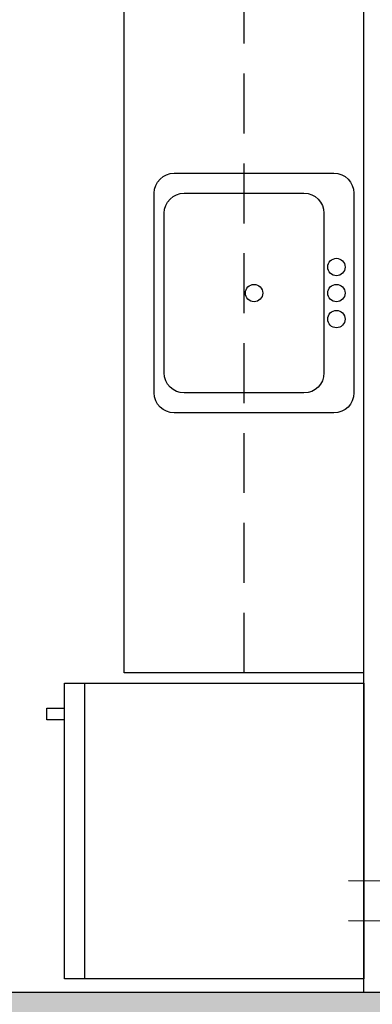
# Model space of a CAD drawing. Extents: x -18590 to 10581, y -42325 to -1537.
# Drawn here: x -12555 to -12520, y -23598 to -23500 of the extents above; entities that cross this region are included whole.
import ezdxf

# ---------------------------------------------------------------- set-up
doc = ezdxf.new("R2010")
doc.units = 0
doc.header["$LTSCALE"] = 48
doc.header["$MEASUREMENT"] = 0
doc.header["$PDMODE"] = 34
doc.linetypes.add('DASHED2', pattern=[0.375, 0.25, -0.125])
doc.layers.get('0').update_dxf_attribs({"linetype": 'CONTINUOUS'})
doc.layers.get('DEFPOINTS').update_dxf_attribs({"linetype": 'CONTINUOUS'})
for name, color, linetype in [('B4COR', 7, 'CONTINUOUS'), ('ELEVATIONS', 7, 'CONTINUOUS'), ('FIXTURES', 1, 'CONTINUOUS'), ('W7CON', 7, 'CONTINUOUS')]:
    doc.layers.add(name, color=color, linetype=linetype)
doc.styles.add('DIM', font='ROMANS.SHX', dxfattribs={"width": 0.9})
doc.styles.add('OpreaStandard', font='stylu.ttf')
doc.dimstyles.new('ARCH-1-8', dxfattribs={"dimscale": 96, "dimtxt": 0.09375, "dimasz": 0.09375, "dimexe": 0.0625, "dimexo": 0.0625, "dimgap": 0.0625, "dimtad": 1, "dimdec": 0, "dimzin": 3, "dimdsep": 46, "dimlunit": 4, "dimtxsty": 'DIM', "dimblk": 'ARCHTICK', "dimcen": 0.125, "dimdle": 0.0625, "dimclrt": 7, "dimadec": 0, "dimazin": 0, "dimtfac": 1, "dimtdec": 0, "dimtmove": 2, "dimatfit": 3, "dimfxl": 1, "dimtolj": 1, "dimtzin": 3, "dimarcsym": 0})

# ---------------------------------------------------------------- blocks, each defined once
blk = doc.blocks.new('_ARCHTICK')
at = {"color": 0, "linetype": 'ByBlock', "const_width": 0.15}
blk.add_lwpolyline([(-0.5, -0.5), (0.5, 0.5)], dxfattribs=at)
blk = doc.blocks.new('*D1052')
at = {"layer": 'DEFPOINTS', "color": 0, "transparency": 16777216}
for p in [(-12722.35937651119, -23597.10152006092), (-12519.85937651119, -23597.10152006093), (-12519.85937651119, -23632.91581395991)]:
    blk.add_point(p, dxfattribs=at)
at = {"layer": 'W7CON', "color": 0, "lineweight": -2, "transparency": 16777216}
for p, q in [((-12722.35937651119, -23603.10152006092), (-12722.35937651119, -23638.91581395991)), ((-12519.85937651119, -23603.10152006093), (-12519.85937651119, -23638.91581395991)), ((-12728.35937651119, -23632.91581395991), (-12513.85937651119, -23632.91581395991))]:
    blk.add_line(p, q, dxfattribs=at)
at = {"layer": 'W7CON', "color": 0, "lineweight": -2, "transparency": 16777216, "xscale": 9, "yscale": 9, "zscale": 9, "rotation": 180}
blk.add_blockref('_ARCHTICK', (-12722.35937651119, -23632.91581395991), dxfattribs=at)
at = {"layer": 'W7CON', "color": 0, "lineweight": -2, "transparency": 16777216, "xscale": 9, "yscale": 9, "zscale": 9}
blk.add_blockref('_ARCHTICK', (-12519.85937651119, -23632.91581395991), dxfattribs=at)
at = {"layer": 'W7CON', "color": 7, "transparency": 16777216, "insert": (-12621.10937651119, -23622.06003065098), "char_height": 9, "attachment_point": 5, "style": 'OpreaStandard'}
blk.add_mtext('\\A1;17\'-0"', dxfattribs=at)
blk = doc.blocks.new('T2F16')
for points in [[(-10.00000000000045, 22.00000000000023), (9.999999999999545, 22, -0.4142135623730884), (11.99999999999955, 20), (11.99999999999977, 4, -0.4142135623731049), (9.999999999999773, 2), (-10, 2.000000000000227, -0.4142135623730848), (-12, 4.000000000000227), (-12.00000000000045, 20.00000000000023, -0.4142135623731045)], [(-8.000000000000341, 19.00000000000023), (7.999999999999545, 19, -0.4142135623730875), (9.999999999999545, 17), (9.999999999999773, 5, -0.4142135623731031), (7.999999999999773, 3), (-8.000000000000114, 3.000000000000227, -0.414213562373083), (-10.00000000000011, 5.000000000000114), (-10.00000000000034, 17.00000000000023, -0.4142135623731057)]]:
    blk.add_lwpolyline(points, format="xyb", close=True)
for centre in [(-2.610409835838141, 20.25242964304061), (-4.547473508864641e-13, 20.25242964304061), (2.610409835837459, 20.25242964304061), (-2.273736754432321e-13, 12.00000000000023)]:
    blk.add_circle(centre, 0.8701366119454406)
blk = doc.blocks.new('elkgjeg')
at = {"layer": 'ELEVATIONS'}
blk.add_line((-14473.72448713596, -11905.63621779232), (-14473.72448713596, -11876.04007159666), dxfattribs=at)
blk.add_lwpolyline([(-14445.72448713596, -11905.63621779232), (-14445.72448713596, -11876.04007159666), (-14475.72448713596, -11876.04007159666), (-14475.72448713596, -11905.63621779232)], close=True, dxfattribs=at)
blk.add_lwpolyline([(-14475.72448713596, -11901.96868382939), (-14477.47202922898, -11901.96868382939), (-14477.47202922898, -11903.12884682531), (-14475.72448713596, -11903.12884682531)], dxfattribs=at)

msp = doc.modelspace()

# ---------------------------------------------------------------- hatches: boundary and pattern name
at = {"layer": 'B4COR'}
msp.add_hatch(color=256, dxfattribs=at).paths.add_polyline_path([(-12276.85937651119, -23579.10152006093), (-12294.35937651119, -23579.10152006093), (-12294.35937651119, -23591.60152006093), (-12298.35937651119, -23591.60152006093), (-12298.35937651119, -23597.10152006093), (-12414.85937651119, -23597.10152006093), (-12497.35937651119, -23597.10152006093), (-12497.35937651119, -23590.10152006093), (-12514.85937651119, -23590.10152006093), (-12514.85937651119, -23597.10152006093), (-12593.35937651119, -23597.10152006093), (-12593.35937651119, -23607.10152006093), (-12276.85937651119, -23607.10152006093)])
msp.add_hatch(color=256, dxfattribs=at).paths.add_polyline_path([(-12276.85937651119, -23579.10152006093), (-12294.35937651119, -23579.10152006093), (-12294.35937651119, -23591.60152006093), (-12298.35937651119, -23591.60152006093), (-12298.35937651119, -23597.10152006093), (-12414.85937651119, -23597.10152006093), (-12497.35937651119, -23597.10152006093), (-12497.35937651119, -23590.10152006093), (-12514.85937651119, -23590.10152006093), (-12514.85937651119, -23597.10152006093), (-12593.35937651119, -23597.10152006093), (-12593.35937651119, -23607.10152006093), (-12276.85937651119, -23607.10152006093)])

# ---------------------------------------------------------------- linework, layer by layer
msp.add_line((-12593.35937651119, -23597.10152006093), (-12514.85937651119, -23597.10152006093), dxfattribs=at)
msp.add_line((-12593.35937651119, -23597.10152006093), (-12514.85937651119, -23597.10152006093), dxfattribs=at)
at = {"layer": 'W7CON'}
for p, q in [((-12544.35483258789, -23565.10152006093), (-12544.35483258789, -23484.10152006094)), ((-12520.35483258789, -23597.10152006093), (-12520.35483258789, -23484.10152006094)), ((-12520.35483258789, -23565.10152006093), (-12544.35483258789, -23565.10152006093)), ((-12521.89975347946, -23585.9164287132), (-12294.35937651119, -23587.63155718281)), ((-12521.89975347946, -23589.91654234508), (-12298.35937651119, -23591.60152006093))]:
    msp.add_line(p, q, dxfattribs=at)
at = {"layer": 'W7CON', "linetype": 'DASHED2', "ltscale": 0.5}
msp.add_line((-12532.35483258789, -23565.10152006093), (-12532.35483258789, -23484.10152006094), dxfattribs=at)

# ---------------------------------------------------------------- block references
at = {"layer": 'FIXTURES', "rotation": 270}
msp.add_blockref('T2F16', (-12543.35816062903, -23527.0847565941), dxfattribs=at)
at = {"layer": 'W7CON', "xscale": -1, "rotation": 180}
msp.add_blockref('elkgjeg', (1925.369654548065, -35471.80076182829), dxfattribs=at)

# ---------------------------------------------------------------- dimensions: what is measured, and where the dimension line sits
at = {"layer": 'W7CON'}
dim = msp.add_linear_dim(base=(-12519.85937651119, -23632.91581395991), p1=(-12722.35937651119, -23597.10152006092), p2=(-12519.85937651119, -23597.10152006093), text='17\'-0"', dimstyle='ARCH-1-8', override={"dimtxsty": 'OpreaStandard'}, dxfattribs=at)
dim.commit()
dim.dimension.update_dxf_attribs({"geometry": '*D1052', "text_midpoint": (-12621.10937651119, -23622.06003065098)})

doc.saveas('drawing.dxf')
